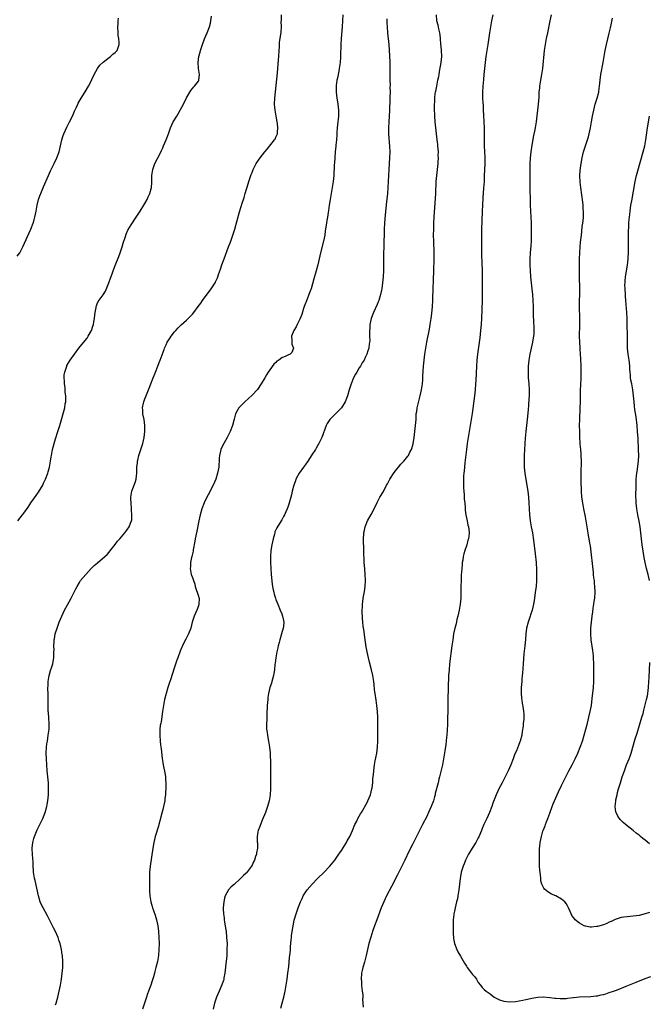
# Model space of a CAD drawing. Units: inches. Extents: x 2628000 to 2631000, y 1470000 to 1473000.
# Drawn here: x 2629309 to 2629520, y 1470167 to 1470497 of the extents above; entities that cross this region are included whole.
import ezdxf

# ---------------------------------------------------------------- set-up
doc = ezdxf.new("R2010")
doc.units = ezdxf.units.IN
doc.header["$MEASUREMENT"] = 0
doc.layers.add('LD26281470_10ft', color=71, linetype='Continuous')

msp = doc.modelspace()

# ---------------------------------------------------------------- linework, layer by layer
at = {"layer": 'LD26281470_10ft'}
for points, elevation in [([(2629308.06, 1470417.94), (2629309.02, 1470419), (2629310.07, 1470421), (2629312.74, 1470427), (2629313.5, 1470429), (2629313.84, 1470430.16), (2629314.07, 1470431), (2629314.48, 1470433), (2629314.84, 1470435), (2629315.31, 1470437), (2629315.76, 1470438.24), (2629316.02, 1470439), (2629317, 1470441.21), (2629318.63, 1470445), (2629319.36, 1470446.64), (2629320.5, 1470449), (2629321.45, 1470451), (2629322.17, 1470453), (2629322.68, 1470455), (2629323.15, 1470457), (2629323.59, 1470458.41), (2629323.79, 1470459), (2629324.77, 1470461.23), (2629325.68, 1470463), (2629326.67, 1470465), (2629327.37, 1470466.63), (2629328.01, 1470468.01), (2629328.45, 1470469), (2629328.63, 1470469.36), (2629329.59, 1470471), (2629331, 1470473.12), (2629332.11, 1470475), (2629333, 1470476.73), (2629333.22, 1470477.22), (2629333.97, 1470479), (2629335.08, 1470481), (2629335.89, 1470482.11), (2629337, 1470483.06), (2629339, 1470484.66), (2629339.46, 1470485), (2629340.22, 1470485.78), (2629341, 1470486.33), (2629341.7, 1470487), (2629342.03, 1470488.03), (2629342.38, 1470489), (2629342.35, 1470489.65), (2629342.21, 1470491), (2629342.07, 1470492.07), (2629342, 1470493), (2629341.95, 1470495), (2629342.01, 1470496.01), (2629342.02, 1470497), (2629342.12, 1470497.88)], 10960), ([(2629308.32, 1470329), (2629309.88, 1470331), (2629311, 1470332.52), (2629312.03, 1470333.97), (2629312.71, 1470335), (2629314.5, 1470337.5), (2629315.31, 1470338.69), (2629316.7, 1470341), (2629317, 1470341.61), (2629317.62, 1470343), (2629318.38, 1470345), (2629318.52, 1470345.48), (2629319.02, 1470347), (2629319.36, 1470349), (2629319.51, 1470350.49), (2629319.59, 1470351), (2629319.96, 1470353), (2629320.2, 1470353.8), (2629320.52, 1470355), (2629321, 1470356.55), (2629321.79, 1470359), (2629322.4, 1470361), (2629324.07, 1470367), (2629324.26, 1470368.26), (2629324.41, 1470369), (2629324.47, 1470369.53), (2629324.45, 1470371), (2629324.28, 1470372.28), (2629324.27, 1470373), (2629324.18, 1470373.82), (2629324.02, 1470375), (2629323.98, 1470375.98), (2629323.89, 1470377), (2629323.95, 1470378.05), (2629324.08, 1470379), (2629324.65, 1470380.65), (2629324.75, 1470381), (2629324.84, 1470381.16), (2629325.94, 1470383), (2629327.36, 1470385), (2629328.88, 1470387), (2629331, 1470389.62), (2629331.6, 1470390.4), (2629331.95, 1470391), (2629333.03, 1470393), (2629333.58, 1470394.42), (2629333.71, 1470395), (2629333.84, 1470395.84), (2629334.07, 1470397), (2629334.25, 1470398.25), (2629334.32, 1470399), (2629334.65, 1470400.65), (2629334.67, 1470401), (2629334.72, 1470401.28), (2629335, 1470401.95), (2629335.3, 1470402.7), (2629337, 1470404.98), (2629337.82, 1470406.18), (2629338.94, 1470409), (2629339.45, 1470410.55), (2629340, 1470412), (2629340.34, 1470413), (2629341, 1470414.77), (2629342.23, 1470417.77), (2629342.68, 1470419), (2629343.36, 1470421), (2629343.75, 1470422.25), (2629344.51, 1470424.51), (2629344.73, 1470425.27), (2629345.34, 1470426.66), (2629346.4, 1470428.4), (2629346.84, 1470429.16), (2629347.64, 1470430.36), (2629348.09, 1470431), (2629349.41, 1470433), (2629350.66, 1470435), (2629351, 1470435.59), (2629351.74, 1470437), (2629352.11, 1470437.89), (2629352.63, 1470439), (2629353.22, 1470441), (2629353.35, 1470442.65), (2629353.39, 1470443), (2629353.39, 1470445), (2629353.64, 1470447), (2629354.34, 1470449), (2629355.27, 1470450.73), (2629355.79, 1470451.79), (2629356.62, 1470453.38), (2629357, 1470454.3), (2629357.32, 1470455), (2629358.17, 1470457), (2629358.93, 1470459), (2629359.66, 1470461), (2629360.54, 1470463), (2629361.7, 1470465), (2629362.22, 1470465.78), (2629362.91, 1470467), (2629363.96, 1470469), (2629365, 1470471.15), (2629366.42, 1470473.58), (2629367, 1470474.22), (2629367.35, 1470474.65), (2629367.73, 1470475), (2629369, 1470476.72), (2629369.14, 1470477), (2629369.3, 1470479), (2629369.04, 1470481), (2629368.91, 1470483), (2629369.17, 1470485), (2629369.53, 1470486.47), (2629369.68, 1470487), (2629370.03, 1470488.03), (2629370.33, 1470489), (2629371.08, 1470490.92), (2629371.91, 1470493), (2629372.66, 1470495), (2629373, 1470496.2), (2629373.19, 1470497), (2629373.44, 1470498.56)], 10950), ([(2629321, 1470166.37), (2629321.21, 1470167), (2629321.78, 1470169), (2629322.24, 1470171), (2629322.62, 1470173), (2629322.96, 1470175), (2629323.24, 1470177), (2629323.41, 1470179), (2629323.42, 1470181), (2629323.29, 1470183), (2629323.26, 1470183.26), (2629322.99, 1470184.99), (2629322.52, 1470187), (2629322.16, 1470188.16), (2629321.87, 1470189), (2629320.96, 1470191), (2629320.33, 1470192.33), (2629320.01, 1470193), (2629319.01, 1470195), (2629318.33, 1470196.33), (2629316.82, 1470199), (2629316.21, 1470200.21), (2629315.87, 1470201), (2629315.23, 1470203), (2629314.15, 1470208.15), (2629313.92, 1470209), (2629313.69, 1470210.31), (2629313.6, 1470211), (2629313.59, 1470211.59), (2629313.53, 1470213), (2629313.44, 1470214.56), (2629313.41, 1470215.41), (2629313.24, 1470217), (2629313.15, 1470218.85), (2629313.15, 1470219), (2629313.36, 1470221), (2629313.68, 1470222.32), (2629313.89, 1470223), (2629314.81, 1470225.19), (2629316.75, 1470229), (2629317, 1470229.6), (2629317.55, 1470231), (2629318.1, 1470233), (2629318.24, 1470233.76), (2629318.45, 1470235), (2629318.64, 1470237), (2629318.69, 1470239), (2629318.6, 1470241), (2629318.21, 1470245), (2629318.04, 1470247), (2629317.92, 1470249), (2629317.9, 1470251), (2629318, 1470253), (2629318.12, 1470254.12), (2629318.25, 1470255), (2629318.57, 1470257), (2629318.83, 1470259), (2629318.89, 1470260.89), (2629318.77, 1470262.77), (2629318.6, 1470264.6), (2629318.55, 1470265), (2629318.53, 1470265.47), (2629318.5, 1470267), (2629318.57, 1470269), (2629318.56, 1470271), (2629318.46, 1470272.45), (2629318.45, 1470273), (2629318.49, 1470273.51), (2629318.5, 1470275), (2629318.84, 1470277), (2629319.3, 1470278.7), (2629319.62, 1470279.62), (2629320.06, 1470281), (2629320.23, 1470281.77), (2629320.43, 1470283), (2629320.41, 1470284.41), (2629320.47, 1470285), (2629320.49, 1470285.51), (2629320.44, 1470287), (2629320.52, 1470288.52), (2629320.56, 1470289), (2629320.62, 1470289.38), (2629320.91, 1470291), (2629321.51, 1470293), (2629322.23, 1470295), (2629323.07, 1470297), (2629324.03, 1470299), (2629325, 1470300.83), (2629326.21, 1470303), (2629327.83, 1470306.17), (2629328.22, 1470307), (2629329, 1470308.31), (2629329.44, 1470309), (2629331.16, 1470311), (2629333, 1470312.95), (2629334.01, 1470313.99), (2629335.06, 1470314.94), (2629337.58, 1470317), (2629338.3, 1470317.7), (2629339, 1470318.48), (2629339.23, 1470318.77), (2629341, 1470321.07), (2629341.8, 1470322.2), (2629342.6, 1470323), (2629344.29, 1470325), (2629344.59, 1470325.41), (2629345, 1470325.9), (2629345.74, 1470327), (2629346.17, 1470328.17), (2629346.54, 1470329), (2629346.63, 1470329.37), (2629346.67, 1470331), (2629346.54, 1470332.54), (2629346.55, 1470333), (2629346.37, 1470335), (2629346.34, 1470336.34), (2629346.29, 1470337), (2629346.36, 1470337.64), (2629346.63, 1470339), (2629347, 1470339.86), (2629347.43, 1470341), (2629347.83, 1470342.17), (2629348.07, 1470343), (2629348.16, 1470344.16), (2629348.28, 1470345), (2629348.31, 1470345.69), (2629348.33, 1470347), (2629348.49, 1470348.49), (2629348.54, 1470349), (2629348.61, 1470349.39), (2629349, 1470351), (2629349.67, 1470353), (2629350.31, 1470355), (2629350.76, 1470357), (2629351, 1470359), (2629350.99, 1470361), (2629350.72, 1470363), (2629350.36, 1470365), (2629350.33, 1470366.33), (2629350.24, 1470367), (2629350.58, 1470368.58), (2629350.63, 1470369), (2629351, 1470369.94), (2629351.28, 1470370.72), (2629352.18, 1470373), (2629352.44, 1470373.56), (2629352.99, 1470375), (2629353.79, 1470377), (2629354.18, 1470377.82), (2629354.59, 1470379), (2629355.4, 1470381), (2629355.84, 1470382.16), (2629356.2, 1470383), (2629357.44, 1470386.56), (2629357.62, 1470387), (2629358.18, 1470388.18), (2629358.54, 1470389), (2629359, 1470389.8), (2629359.48, 1470390.52), (2629359.84, 1470391), (2629361, 1470392.48), (2629361.46, 1470393), (2629362.2, 1470393.8), (2629363.2, 1470394.8), (2629365, 1470396.45), (2629365.58, 1470397), (2629367, 1470398.49), (2629367.45, 1470399), (2629368.96, 1470401), (2629369.82, 1470402.18), (2629370.39, 1470403), (2629373.29, 1470407), (2629374.6, 1470409), (2629374.74, 1470409.26), (2629375.38, 1470410.62), (2629375.54, 1470411), (2629375.79, 1470411.79), (2629376.41, 1470413.59), (2629376.85, 1470415), (2629377.59, 1470417), (2629379.13, 1470421), (2629379.62, 1470422.38), (2629379.89, 1470423), (2629380.6, 1470425), (2629381.22, 1470427), (2629382.82, 1470432.82), (2629383.38, 1470434.62), (2629383.68, 1470435.68), (2629384.13, 1470437), (2629384.37, 1470437.63), (2629384.75, 1470439), (2629385.73, 1470442.27), (2629385.93, 1470443), (2629386.58, 1470445), (2629386.7, 1470445.3), (2629387, 1470446.08), (2629387.39, 1470447), (2629388.42, 1470449), (2629389.72, 1470451), (2629391.29, 1470453), (2629392.1, 1470453.9), (2629394.6, 1470457), (2629394.73, 1470457.27), (2629395, 1470457.9), (2629395.38, 1470458.62), (2629395.52, 1470459), (2629395.53, 1470459.53), (2629395.69, 1470461), (2629395.54, 1470462.46), (2629395.46, 1470463), (2629395.08, 1470465), (2629394.72, 1470467), (2629394.58, 1470469), (2629394.67, 1470471), (2629395.5, 1470479.5), (2629395.91, 1470483.91), (2629395.99, 1470485), (2629396.1, 1470487), (2629396.2, 1470488.2), (2629396.23, 1470489), (2629396.28, 1470489.72), (2629396.81, 1470493.19), (2629396.87, 1470495), (2629396.82, 1470496.82), (2629396.86, 1470497.14), (2629396.95, 1470499)], 10940), ([(2629417.45, 1470499), (2629417.42, 1470497), (2629417.27, 1470495), (2629416.91, 1470491), (2629416.78, 1470489), (2629416.74, 1470485.26), (2629416.77, 1470484.77), (2629416.64, 1470483), (2629416.39, 1470481.61), (2629416.32, 1470481), (2629416.11, 1470480.11), (2629415.89, 1470479), (2629415.8, 1470478.2), (2629415.51, 1470477), (2629415.28, 1470475.28), (2629415.28, 1470475), (2629415.3, 1470474.7), (2629415.26, 1470473), (2629415.48, 1470471), (2629415.56, 1470470.44), (2629415.84, 1470469), (2629415.98, 1470467.98), (2629416.06, 1470467), (2629416, 1470466), (2629416, 1470465), (2629415.91, 1470463.91), (2629415.8, 1470463), (2629415.61, 1470461), (2629415.49, 1470459.49), (2629415.44, 1470458.56), (2629415.32, 1470457), (2629415.16, 1470455.16), (2629415.14, 1470454.86), (2629414.93, 1470452.93), (2629414.76, 1470451), (2629414.69, 1470449.31), (2629414.63, 1470448.63), (2629414.57, 1470447), (2629414.52, 1470446.52), (2629414.43, 1470445), (2629414.23, 1470443), (2629413.94, 1470441), (2629413.22, 1470437), (2629412.92, 1470435), (2629412.72, 1470433.28), (2629412.6, 1470432.6), (2629412.36, 1470431), (2629412.12, 1470429.88), (2629411.98, 1470429), (2629411.82, 1470427.82), (2629411.67, 1470427), (2629411.58, 1470426.42), (2629411.41, 1470425), (2629411.06, 1470423), (2629410.02, 1470419), (2629409.11, 1470415), (2629408.55, 1470413), (2629407.74, 1470410.26), (2629406.82, 1470407), (2629406.7, 1470406.7), (2629406.13, 1470405), (2629405.5, 1470403.5), (2629404.55, 1470401), (2629404.31, 1470400.31), (2629403.68, 1470398.32), (2629403, 1470396.72), (2629402.14, 1470395), (2629401.78, 1470394.22), (2629401.07, 1470393), (2629400.3, 1470391), (2629400.37, 1470389.63), (2629400.34, 1470389), (2629400.41, 1470388.41), (2629400.96, 1470387), (2629400.39, 1470385.61), (2629399.85, 1470385), (2629399, 1470384.69), (2629398.38, 1470384.38), (2629397, 1470383.79), (2629395.98, 1470383), (2629395.38, 1470382.62), (2629395, 1470382.23), (2629394.35, 1470381.65), (2629393, 1470379.77), (2629392.47, 1470379), (2629391.91, 1470378.09), (2629391.26, 1470377), (2629390.1, 1470375), (2629388.85, 1470373.15), (2629387, 1470371.17), (2629385.86, 1470370.14), (2629384.54, 1470369), (2629383, 1470367.47), (2629382.6, 1470367), (2629382.14, 1470366.14), (2629381.5, 1470365), (2629381, 1470363.2), (2629380.48, 1470361), (2629379.71, 1470359), (2629379.47, 1470358.53), (2629378.65, 1470357), (2629377.51, 1470355), (2629376.67, 1470353.33), (2629376.55, 1470353), (2629376.46, 1470352.46), (2629376.07, 1470351), (2629375.95, 1470350.05), (2629375.94, 1470349), (2629375.9, 1470347.9), (2629375.81, 1470347), (2629375.45, 1470345), (2629374.79, 1470343), (2629373.9, 1470341), (2629372.25, 1470337.75), (2629371.84, 1470337), (2629370.89, 1470335), (2629370.15, 1470333), (2629369.58, 1470331), (2629369.13, 1470329), (2629368.44, 1470325.56), (2629367.94, 1470323), (2629367.81, 1470322.19), (2629367.22, 1470319.23), (2629367.18, 1470318.82), (2629366.78, 1470317), (2629366.7, 1470316.7), (2629366.37, 1470315), (2629366.32, 1470313.68), (2629366.2, 1470313), (2629366.28, 1470312.28), (2629366.61, 1470311), (2629366.7, 1470310.7), (2629367, 1470310), (2629367.35, 1470309), (2629367.74, 1470307.74), (2629367.92, 1470307), (2629369, 1470303.73), (2629369.15, 1470303.15), (2629369.19, 1470303), (2629369.18, 1470301), (2629369, 1470300.42), (2629368.44, 1470299), (2629367.54, 1470297), (2629366.94, 1470295), (2629366.43, 1470293), (2629365.67, 1470291), (2629365, 1470289.68), (2629364.75, 1470289.25), (2629364.26, 1470288.26), (2629363.6, 1470287), (2629363.41, 1470286.59), (2629362.82, 1470285.18), (2629362.03, 1470283), (2629361.77, 1470282.23), (2629361, 1470279.85), (2629360.33, 1470277.67), (2629359.58, 1470275.58), (2629359.28, 1470274.72), (2629358.73, 1470273), (2629358.16, 1470271), (2629357.65, 1470269), (2629357.25, 1470267), (2629356.93, 1470264.93), (2629356.46, 1470261.54), (2629356.34, 1470261), (2629356.2, 1470260.2), (2629356.07, 1470259), (2629356.04, 1470257.96), (2629355.99, 1470257), (2629356.14, 1470255), (2629356.28, 1470253.72), (2629356.45, 1470252.45), (2629356.81, 1470249.19), (2629357, 1470247.87), (2629357.14, 1470247), (2629357.79, 1470243.79), (2629357.9, 1470243), (2629357.95, 1470242.05), (2629358.06, 1470241), (2629358.05, 1470239), (2629357.97, 1470237.97), (2629357.93, 1470237), (2629357.76, 1470235.76), (2629357.68, 1470235), (2629357.25, 1470233), (2629357, 1470232.07), (2629356.4, 1470229.6), (2629356.27, 1470229), (2629355.75, 1470227), (2629355.56, 1470226.44), (2629354.51, 1470223), (2629354.03, 1470221), (2629353.68, 1470219), (2629352.79, 1470213), (2629352.61, 1470211), (2629352.55, 1470209), (2629352.53, 1470207), (2629352.53, 1470205), (2629352.58, 1470204.58), (2629352.65, 1470203), (2629352.96, 1470201.04), (2629353.45, 1470199.45), (2629353.56, 1470199), (2629353.85, 1470198.15), (2629354.5, 1470196.5), (2629354.92, 1470195), (2629355.34, 1470193), (2629355.6, 1470191), (2629355.75, 1470189), (2629355.8, 1470187), (2629355.75, 1470185), (2629355.56, 1470183), (2629355.21, 1470181), (2629354.72, 1470179), (2629354.35, 1470177.65), (2629354.19, 1470177), (2629353.85, 1470175.85), (2629353.49, 1470174.51), (2629352.96, 1470173.04), (2629352.21, 1470171), (2629351.92, 1470170.08), (2629351.53, 1470169), (2629350.91, 1470167), (2629350.16, 1470165)], 10930), ([(2629396.69, 1470165.31), (2629397.17, 1470167), (2629397.67, 1470169), (2629398.1, 1470171), (2629398.46, 1470173), (2629398.78, 1470175), (2629399.06, 1470177), (2629399.32, 1470179.32), (2629399.63, 1470182.37), (2629399.79, 1470183.79), (2629399.89, 1470185), (2629399.94, 1470186.06), (2629400.16, 1470188.16), (2629400.21, 1470189), (2629400.28, 1470189.72), (2629400.79, 1470193), (2629401.16, 1470194.84), (2629401.79, 1470197), (2629402.51, 1470199), (2629403.26, 1470201), (2629403.82, 1470202.18), (2629404.23, 1470203), (2629405.57, 1470205), (2629407.19, 1470207), (2629409, 1470208.89), (2629411.2, 1470211), (2629413, 1470212.87), (2629413.12, 1470213), (2629414.78, 1470215), (2629416.18, 1470217), (2629416.51, 1470217.49), (2629417, 1470218.25), (2629418.74, 1470221), (2629419, 1470221.46), (2629419.82, 1470223), (2629420.71, 1470225), (2629421.56, 1470227), (2629422.16, 1470228.16), (2629422.59, 1470229), (2629423.47, 1470230.53), (2629423.72, 1470231), (2629425.62, 1470234.38), (2629425.92, 1470235), (2629426.76, 1470237), (2629427.25, 1470239), (2629427.31, 1470239.31), (2629427.52, 1470241), (2629427.6, 1470242.4), (2629427.71, 1470243), (2629427.81, 1470243.81), (2629427.88, 1470245), (2629427.99, 1470246.01), (2629428.14, 1470247), (2629428.41, 1470248.41), (2629428.58, 1470249.42), (2629428.88, 1470251), (2629429.12, 1470253), (2629429.24, 1470255), (2629429.28, 1470257), (2629429.3, 1470261), (2629429.27, 1470263), (2629429.15, 1470265), (2629428.95, 1470267), (2629428.72, 1470268.72), (2629428.36, 1470271), (2629428.19, 1470272.19), (2629428, 1470274), (2629427.86, 1470275), (2629427.54, 1470277), (2629427.09, 1470279), (2629426.46, 1470281.54), (2629426.12, 1470283), (2629425.94, 1470283.94), (2629425.68, 1470285), (2629425.35, 1470286.65), (2629424.97, 1470289.03), (2629424.52, 1470292.52), (2629424.34, 1470293.66), (2629424.2, 1470295), (2629424.15, 1470296.15), (2629424.05, 1470297), (2629424, 1470298), (2629424.02, 1470299), (2629424.09, 1470300.09), (2629424.11, 1470301), (2629424.19, 1470301.81), (2629424.33, 1470303), (2629424.73, 1470305.27), (2629424.98, 1470307), (2629425.07, 1470309), (2629424.97, 1470311), (2629424.84, 1470312.84), (2629424.72, 1470315), (2629424.54, 1470319), (2629424.52, 1470320.52), (2629424.47, 1470321.53), (2629424.49, 1470323), (2629424.59, 1470324.59), (2629424.59, 1470325), (2629424.64, 1470325.36), (2629424.95, 1470327), (2629425.76, 1470329), (2629427, 1470331.08), (2629427.99, 1470333), (2629429, 1470335.2), (2629429.98, 1470337), (2629431.13, 1470338.87), (2629432.22, 1470341), (2629432.52, 1470341.48), (2629433.33, 1470343), (2629434.77, 1470345.23), (2629435.61, 1470346.39), (2629436.16, 1470347), (2629437, 1470348.03), (2629437.95, 1470349), (2629439.31, 1470350.69), (2629439.54, 1470351), (2629440.04, 1470352.04), (2629440.55, 1470353), (2629440.68, 1470353.32), (2629441.09, 1470354.91), (2629441.42, 1470357), (2629441.93, 1470361), (2629442.1, 1470363), (2629442.11, 1470364.11), (2629442.18, 1470365), (2629442.31, 1470365.69), (2629442.43, 1470367), (2629443.4, 1470370.6), (2629443.49, 1470371), (2629443.94, 1470373), (2629444.23, 1470375), (2629444.36, 1470376.36), (2629444.39, 1470377), (2629444.4, 1470377.6), (2629444.61, 1470381), (2629444.82, 1470383), (2629445.07, 1470385), (2629445.38, 1470387), (2629445.74, 1470389), (2629446.6, 1470393.4), (2629446.88, 1470395), (2629447.19, 1470397), (2629447.39, 1470398.61), (2629447.61, 1470401), (2629447.74, 1470403), (2629447.78, 1470403.78), (2629448.06, 1470413), (2629448.14, 1470417), (2629448.14, 1470419), (2629448.02, 1470423), (2629447.99, 1470425), (2629448.01, 1470427), (2629448.09, 1470429), (2629448.2, 1470431), (2629448.72, 1470439), (2629448.88, 1470443), (2629449.02, 1470445), (2629449.5, 1470449), (2629449.5, 1470449.5), (2629449.6, 1470451), (2629449.57, 1470451.57), (2629449.58, 1470453), (2629449.46, 1470455), (2629449.42, 1470455.42), (2629449.22, 1470457), (2629448.92, 1470459), (2629448.68, 1470461), (2629448.53, 1470463), (2629448.4, 1470465), (2629448.38, 1470465.62), (2629448.29, 1470467), (2629448.25, 1470468.25), (2629448.28, 1470469), (2629448.35, 1470469.65), (2629448.38, 1470471), (2629448.55, 1470472.55), (2629448.62, 1470473), (2629448.69, 1470473.31), (2629449.03, 1470475.03), (2629449.46, 1470477), (2629449.7, 1470478.3), (2629449.8, 1470479), (2629450.01, 1470480.01), (2629450.28, 1470481.72), (2629450.56, 1470483), (2629450.71, 1470485), (2629450.6, 1470487), (2629450.48, 1470488.48), (2629450.46, 1470489), (2629450.35, 1470491), (2629450.23, 1470492.23), (2629450.1, 1470493), (2629449.72, 1470494.28), (2629449.6, 1470495), (2629449.54, 1470495.54), (2629449.08, 1470497), (2629448.97, 1470499)], 10910), ([(2629467.93, 1470499), (2629467.46, 1470497), (2629467.06, 1470495), (2629466.74, 1470493), (2629466.18, 1470489), (2629465.56, 1470485), (2629465.28, 1470483), (2629465.05, 1470481), (2629464.87, 1470479), (2629464.72, 1470477.28), (2629464.54, 1470475), (2629464.44, 1470473), (2629464.43, 1470472.43), (2629464.46, 1470471), (2629464.56, 1470469.44), (2629464.59, 1470468.59), (2629464.68, 1470467), (2629464.76, 1470465.24), (2629464.89, 1470463), (2629464.98, 1470461), (2629464.94, 1470457.06), (2629465, 1470455), (2629465.1, 1470453), (2629465.15, 1470451.15), (2629465.15, 1470449), (2629465.1, 1470446.9), (2629465.02, 1470445), (2629464.92, 1470443), (2629464.78, 1470440.78), (2629464.53, 1470437.47), (2629464.38, 1470435), (2629464.31, 1470433), (2629464.23, 1470429.77), (2629464.12, 1470427), (2629464.1, 1470425.9), (2629464.04, 1470421.96), (2629464.05, 1470419), (2629464.1, 1470417.9), (2629464.14, 1470416.14), (2629464.21, 1470415), (2629464.26, 1470413.74), (2629464.3, 1470408.3), (2629464.3, 1470405), (2629464.28, 1470404.28), (2629464.27, 1470403), (2629464.04, 1470397), (2629463.93, 1470395), (2629463.76, 1470393), (2629463.49, 1470390.51), (2629462.73, 1470385), (2629462.52, 1470383), (2629462.38, 1470381), (2629462.15, 1470376.15), (2629462.07, 1470375), (2629461.91, 1470373), (2629461.69, 1470371), (2629460.9, 1470365.1), (2629460.6, 1470363), (2629460.28, 1470361), (2629459.59, 1470357), (2629459.29, 1470355), (2629459.03, 1470353), (2629458.6, 1470349.4), (2629458.47, 1470348.47), (2629458.32, 1470347), (2629458.23, 1470345.77), (2629458.14, 1470345), (2629458.08, 1470344.08), (2629458.05, 1470343), (2629458.06, 1470341.94), (2629458.04, 1470341), (2629458.06, 1470340.06), (2629458.1, 1470339), (2629458.21, 1470337.79), (2629458.29, 1470336.29), (2629458.44, 1470335), (2629458.59, 1470333.41), (2629458.63, 1470332.63), (2629458.83, 1470331), (2629459.21, 1470329), (2629459.51, 1470327.51), (2629459.68, 1470327), (2629459.83, 1470326.17), (2629459.98, 1470325), (2629459.87, 1470323.87), (2629459.72, 1470323), (2629459.5, 1470322.5), (2629459.14, 1470321), (2629459, 1470320.57), (2629458.43, 1470319), (2629458.09, 1470317.92), (2629457.92, 1470317), (2629457.75, 1470315.75), (2629457.62, 1470315), (2629457.57, 1470314.43), (2629457.44, 1470313), (2629457.29, 1470310.71), (2629457.2, 1470309), (2629457.12, 1470307), (2629457.08, 1470303), (2629456.93, 1470301), (2629456.59, 1470299), (2629456.14, 1470297), (2629455.84, 1470295.84), (2629455.54, 1470294.46), (2629455.15, 1470293), (2629454.72, 1470291), (2629454.4, 1470289), (2629454.13, 1470287), (2629453.38, 1470281), (2629453.16, 1470279), (2629453.03, 1470277), (2629452.93, 1470272.93), (2629452.77, 1470269), (2629452.73, 1470267), (2629452.73, 1470264.73), (2629452.71, 1470263), (2629452.62, 1470260.62), (2629452.43, 1470257), (2629452.36, 1470256.37), (2629452.26, 1470255), (2629452.12, 1470253.88), (2629451.75, 1470251.75), (2629451.56, 1470250.44), (2629451.3, 1470249), (2629450.92, 1470247), (2629450.35, 1470244.35), (2629450.02, 1470243), (2629449.79, 1470242.21), (2629449.51, 1470241), (2629448.56, 1470237.44), (2629448.46, 1470237), (2629448.26, 1470236.26), (2629447.9, 1470235), (2629447.21, 1470233), (2629446.32, 1470231), (2629445.66, 1470229.66), (2629444.31, 1470227), (2629443.25, 1470225), (2629441, 1470220.49), (2629439.82, 1470218.18), (2629438.33, 1470215), (2629437.36, 1470213), (2629436.32, 1470211), (2629435.86, 1470210.14), (2629433.82, 1470206.18), (2629432.12, 1470203), (2629431.22, 1470201), (2629430.43, 1470199), (2629428.91, 1470195), (2629428.16, 1470193), (2629427.48, 1470191), (2629427.38, 1470190.62), (2629426.79, 1470188.79), (2629426.27, 1470187), (2629425.76, 1470185), (2629425.32, 1470183), (2629425, 1470181.69), (2629424.77, 1470180.77), (2629424.25, 1470179), (2629424.01, 1470177.99), (2629423.82, 1470177), (2629423.69, 1470175), (2629423.75, 1470174.25), (2629423.81, 1470173), (2629423.89, 1470171.89), (2629424.04, 1470171), (2629424.19, 1470169.81), (2629424.19, 1470169), (2629424.15, 1470168.15), (2629424.36, 1470165.64)], 10900), ([(2629487.49, 1470499), (2629487.02, 1470497), (2629486.25, 1470493), (2629485.82, 1470491), (2629485.43, 1470489), (2629485.15, 1470487), (2629484.57, 1470481), (2629484.27, 1470479), (2629483.9, 1470477), (2629483.7, 1470475.7), (2629483.58, 1470475), (2629483.51, 1470474.49), (2629483.38, 1470473), (2629483.28, 1470471.28), (2629483.09, 1470469), (2629482.38, 1470463), (2629482.07, 1470461), (2629481.88, 1470459.88), (2629481.59, 1470458.41), (2629481, 1470455.19), (2629480.65, 1470453), (2629480.45, 1470451), (2629480.36, 1470449), (2629480.35, 1470447), (2629480.35, 1470440.35), (2629480.39, 1470437), (2629480.47, 1470435), (2629480.67, 1470431), (2629480.72, 1470429.28), (2629480.74, 1470427), (2629480.73, 1470424.73), (2629480.71, 1470423), (2629480.62, 1470421.38), (2629480.44, 1470419), (2629480.32, 1470417), (2629480.31, 1470415), (2629480.38, 1470413), (2629480.51, 1470411), (2629480.73, 1470409), (2629480.98, 1470407), (2629481.17, 1470405), (2629481.29, 1470403), (2629481.39, 1470401), (2629481.48, 1470398.52), (2629481.55, 1470395.55), (2629481.62, 1470394.38), (2629481.67, 1470393), (2629481.63, 1470391.62), (2629481.59, 1470391), (2629481.48, 1470390.52), (2629481.25, 1470389), (2629480.77, 1470387), (2629480.36, 1470385), (2629480.02, 1470383), (2629479.78, 1470381), (2629479.71, 1470379.71), (2629479.7, 1470379), (2629479.76, 1470378.24), (2629479.79, 1470377), (2629479.95, 1470375), (2629480.06, 1470373), (2629480.05, 1470371), (2629479.99, 1470370.01), (2629479.81, 1470367.81), (2629479.71, 1470366.29), (2629479.43, 1470363), (2629478.98, 1470358.98), (2629478.75, 1470356.75), (2629478.61, 1470355), (2629478.48, 1470353), (2629478.4, 1470351), (2629478.4, 1470350.4), (2629478.37, 1470349), (2629478.4, 1470348.4), (2629478.42, 1470347), (2629478.59, 1470345), (2629478.93, 1470342.93), (2629479.32, 1470341), (2629479.55, 1470339.55), (2629479.66, 1470339), (2629479.83, 1470337), (2629479.94, 1470335), (2629480.07, 1470333), (2629480.24, 1470331), (2629480.47, 1470329), (2629480.79, 1470327), (2629481.15, 1470325), (2629481.54, 1470322.46), (2629482.08, 1470317.92), (2629482.38, 1470315), (2629482.55, 1470312.55), (2629482.57, 1470311), (2629482.53, 1470309.47), (2629482.53, 1470309), (2629482.38, 1470307), (2629482.26, 1470305.74), (2629481.99, 1470303.99), (2629481.88, 1470303), (2629481.78, 1470302.22), (2629481.57, 1470301), (2629481.08, 1470299), (2629480.54, 1470297.46), (2629480.41, 1470297), (2629479.73, 1470295), (2629479.23, 1470293), (2629478.96, 1470291), (2629478.84, 1470289.16), (2629478.66, 1470287), (2629478.33, 1470284.33), (2629478.03, 1470281), (2629477.8, 1470277.8), (2629477.78, 1470277), (2629477.67, 1470275.67), (2629477.63, 1470275), (2629477.45, 1470273), (2629477.4, 1470271), (2629477.52, 1470269.52), (2629477.73, 1470267.73), (2629478.07, 1470265.93), (2629478.2, 1470265), (2629478.25, 1470264.25), (2629478.28, 1470263), (2629478.26, 1470262.26), (2629478.09, 1470261), (2629478.04, 1470260.04), (2629477.74, 1470258.26), (2629477.6, 1470257), (2629477.09, 1470255), (2629477, 1470254.75), (2629476.47, 1470253.53), (2629475.78, 1470251.78), (2629475.32, 1470250.68), (2629474.68, 1470249), (2629473.88, 1470247), (2629473.01, 1470245), (2629472.01, 1470243), (2629471.65, 1470242.35), (2629470.96, 1470241.04), (2629469.93, 1470239), (2629469.02, 1470237), (2629467.87, 1470234.13), (2629467.49, 1470233), (2629466.75, 1470231), (2629465.87, 1470229), (2629464.91, 1470227), (2629464.32, 1470225.68), (2629464.03, 1470225), (2629463.17, 1470222.83), (2629463, 1470222.49), (2629462.21, 1470221), (2629460.91, 1470219), (2629459.72, 1470217), (2629458.71, 1470215), (2629458.23, 1470213.77), (2629457.89, 1470213), (2629457.29, 1470211), (2629457, 1470209.48), (2629456.9, 1470208.9), (2629456.44, 1470205), (2629456.15, 1470203), (2629455.96, 1470202.04), (2629455.72, 1470201), (2629455.21, 1470199), (2629455, 1470197.93), (2629454.8, 1470197), (2629454.76, 1470196.76), (2629454.59, 1470195), (2629454.54, 1470192.54), (2629454.57, 1470190.57), (2629454.71, 1470188.71), (2629455.03, 1470187.03), (2629455.76, 1470185), (2629456.17, 1470184.17), (2629457, 1470182.81), (2629458.4, 1470180.4), (2629459, 1470179.36), (2629459.25, 1470179), (2629460.77, 1470177), (2629461, 1470176.66), (2629461.78, 1470175.77), (2629462.4, 1470175), (2629463, 1470173.9), (2629463.74, 1470173), (2629464.29, 1470172.29), (2629465, 1470171.57), (2629465.65, 1470171), (2629467, 1470170.08), (2629468.29, 1470169), (2629468.75, 1470168.75), (2629470.11, 1470168.11), (2629471.62, 1470167.62), (2629473.39, 1470167.39), (2629475.52, 1470167.52), (2629477.95, 1470167.95), (2629479, 1470168.2), (2629480.51, 1470168.51), (2629481, 1470168.63), (2629483, 1470168.95), (2629484.92, 1470169.08), (2629487, 1470168.92), (2629488.66, 1470168.66), (2629489, 1470168.63), (2629490.5, 1470168.5), (2629491, 1470168.5), (2629492.56, 1470168.56), (2629493, 1470168.62), (2629494.83, 1470168.83), (2629495, 1470168.86), (2629496.95, 1470169.05), (2629500.8, 1470169.2), (2629502.6, 1470169.4), (2629503, 1470169.46), (2629504.27, 1470169.73), (2629505, 1470169.91), (2629505.84, 1470170.16), (2629507, 1470170.53), (2629508.37, 1470171), (2629509.37, 1470171.37), (2629512.64, 1470172.64), (2629515.98, 1470174.02), (2629519, 1470175.21), (2629521, 1470175.96)], 10890), ([(2629520.53, 1470197.47), (2629519, 1470196.98), (2629517, 1470196.47), (2629515, 1470196.15), (2629513, 1470196), (2629511.88, 1470195.88), (2629511, 1470195.76), (2629509, 1470195.13), (2629508.73, 1470195), (2629507.61, 1470194.39), (2629507, 1470194.15), (2629506.21, 1470193.79), (2629505, 1470193.32), (2629503, 1470192.73), (2629502.69, 1470192.69), (2629501, 1470192.53), (2629500.56, 1470192.56), (2629499, 1470192.84), (2629498.87, 1470192.87), (2629498.57, 1470193), (2629497, 1470193.8), (2629495.49, 1470195), (2629495.26, 1470195.26), (2629495, 1470195.71), (2629494.47, 1470196.47), (2629494.18, 1470197), (2629493.82, 1470197.82), (2629493.35, 1470199), (2629493, 1470199.69), (2629492.5, 1470200.5), (2629492.05, 1470201), (2629491, 1470201.9), (2629489, 1470202.99), (2629487.6, 1470203.6), (2629486.32, 1470204.32), (2629485.22, 1470205.22), (2629485, 1470205.6), (2629484.31, 1470207), (2629484.03, 1470208.03), (2629483.95, 1470209), (2629483.88, 1470210.12), (2629483.67, 1470211.67), (2629483.61, 1470213), (2629483.58, 1470214.42), (2629483.53, 1470215.53), (2629483.58, 1470219), (2629483.62, 1470219.62), (2629483.76, 1470221), (2629484, 1470222), (2629484.18, 1470223), (2629484.7, 1470224.7), (2629484.81, 1470225), (2629485.42, 1470226.58), (2629485.56, 1470227), (2629485.89, 1470227.89), (2629486.33, 1470229), (2629487, 1470230.82), (2629487.76, 1470233), (2629488.11, 1470233.89), (2629488.58, 1470235), (2629489.99, 1470238.01), (2629491, 1470240.05), (2629491.94, 1470242.06), (2629492.41, 1470243), (2629493.43, 1470245), (2629494.51, 1470247), (2629495.55, 1470249), (2629496.48, 1470251), (2629497.27, 1470253), (2629497.96, 1470255), (2629498.59, 1470257), (2629499.15, 1470259), (2629499.67, 1470261), (2629500.16, 1470263), (2629500.61, 1470265), (2629500.98, 1470267), (2629501.27, 1470269.27), (2629501.66, 1470273), (2629501.8, 1470275), (2629501.84, 1470277), (2629501.83, 1470277.83), (2629501.84, 1470279), (2629501.8, 1470281), (2629501.7, 1470283), (2629501.65, 1470283.65), (2629501.46, 1470285.46), (2629500.92, 1470289.08), (2629500.77, 1470291), (2629500.79, 1470293), (2629500.99, 1470295), (2629501.26, 1470297), (2629501.51, 1470298.49), (2629501.62, 1470299.62), (2629501.84, 1470301), (2629501.96, 1470301.96), (2629502.11, 1470303), (2629502.23, 1470305), (2629502.17, 1470307), (2629502.06, 1470308.07), (2629501.99, 1470309), (2629501.86, 1470309.86), (2629501.74, 1470311), (2629501.64, 1470311.64), (2629500.64, 1470320.64), (2629500.49, 1470321.51), (2629500.28, 1470323), (2629500.06, 1470324.06), (2629499.69, 1470326.31), (2629499.55, 1470327), (2629499.23, 1470329), (2629499, 1470330.32), (2629498.45, 1470333), (2629498.08, 1470335), (2629497.83, 1470337), (2629497.68, 1470339), (2629497.53, 1470342.47), (2629497.53, 1470345), (2629497.61, 1470349), (2629497.58, 1470351), (2629497.52, 1470351.52), (2629497.43, 1470353), (2629497.27, 1470354.73), (2629497.2, 1470355.2), (2629497.1, 1470357), (2629497.05, 1470359), (2629497.03, 1470361), (2629497.05, 1470363), (2629497.27, 1470367), (2629497.3, 1470369), (2629497.3, 1470371.3), (2629497.34, 1470373), (2629497.43, 1470374.57), (2629497.54, 1470377), (2629497.56, 1470379), (2629497.51, 1470381), (2629497.4, 1470383.4), (2629497.3, 1470385), (2629497.17, 1470386.83), (2629497.16, 1470387.16), (2629497.05, 1470389), (2629497.02, 1470391.02), (2629497.11, 1470394.89), (2629497.1, 1470397), (2629497.02, 1470401), (2629497.09, 1470406.91), (2629497.04, 1470411.05), (2629496.97, 1470415), (2629497, 1470417), (2629497.09, 1470419), (2629497.24, 1470421), (2629497.37, 1470422.63), (2629497.61, 1470425), (2629497.78, 1470426.22), (2629497.94, 1470427.94), (2629498.1, 1470429), (2629498.2, 1470429.8), (2629498.29, 1470431), (2629498.33, 1470433), (2629498.27, 1470433.73), (2629498.2, 1470435), (2629498.08, 1470436.08), (2629497.39, 1470441), (2629497.2, 1470442.8), (2629497.15, 1470445), (2629497.26, 1470446.74), (2629497.53, 1470449), (2629497.85, 1470451), (2629498.33, 1470453), (2629498.99, 1470455), (2629499.68, 1470457), (2629499.98, 1470458.02), (2629500.26, 1470459), (2629500.71, 1470461), (2629501.07, 1470463.07), (2629501.36, 1470465), (2629501.75, 1470467), (2629502.28, 1470469), (2629502.92, 1470471), (2629503.45, 1470473), (2629503.62, 1470474.38), (2629503.73, 1470475), (2629503.91, 1470477), (2629504.18, 1470479), (2629504.96, 1470483), (2629505.65, 1470487), (2629506.06, 1470489), (2629507, 1470492.85), (2629507.41, 1470494.59), (2629507.61, 1470495.61), (2629508.1, 1470497.9)], 10880), ([(2629432.32, 1470497.68), (2629432.31, 1470497), (2629432.32, 1470496.32), (2629432.37, 1470495), (2629432.5, 1470493), (2629432.98, 1470489.02), (2629433.11, 1470487.11), (2629433.23, 1470483.23), (2629433.26, 1470481), (2629433.27, 1470478.73), (2629433.29, 1470477), (2629433.35, 1470475.35), (2629433.32, 1470474.68), (2629433.35, 1470473), (2629433.3, 1470471.3), (2629433.26, 1470470.74), (2629433.14, 1470466.86), (2629433.05, 1470465), (2629432.92, 1470463), (2629432.84, 1470461), (2629432.88, 1470459), (2629433.21, 1470454.79), (2629433.27, 1470453), (2629433.21, 1470451), (2629432.95, 1470447), (2629432.75, 1470443), (2629432.63, 1470441), (2629432.46, 1470439), (2629432.17, 1470436.17), (2629431.75, 1470431.75), (2629431.52, 1470429), (2629431.42, 1470427), (2629431.23, 1470421), (2629431.18, 1470418.82), (2629431.17, 1470415.17), (2629431.15, 1470414.85), (2629431.12, 1470413), (2629431.02, 1470411.02), (2629430.83, 1470409), (2629430.57, 1470407), (2629430.45, 1470406.45), (2629430.18, 1470405), (2629429.56, 1470403), (2629429.4, 1470402.6), (2629429, 1470401.68), (2629427.79, 1470399), (2629427.6, 1470398.4), (2629427.07, 1470397), (2629426.62, 1470395), (2629426.54, 1470393.46), (2629426.48, 1470393), (2629426.46, 1470392.46), (2629426.51, 1470391), (2629426.52, 1470389.48), (2629426.48, 1470389), (2629426.36, 1470388.36), (2629426.21, 1470387), (2629425.93, 1470386.07), (2629425.58, 1470385), (2629425, 1470383.84), (2629424.61, 1470383), (2629423.95, 1470382.05), (2629423.41, 1470381), (2629423, 1470380.37), (2629422.17, 1470379), (2629421.74, 1470378.26), (2629421.13, 1470377), (2629420.29, 1470375), (2629419.96, 1470374.04), (2629419.64, 1470373), (2629419.05, 1470370.95), (2629418.48, 1470369.52), (2629418.23, 1470369), (2629417.01, 1470367), (2629415.99, 1470366.01), (2629415.07, 1470365), (2629413.09, 1470363), (2629412.26, 1470361.74), (2629411.87, 1470361), (2629410.42, 1470357), (2629409.46, 1470355), (2629408.54, 1470353.46), (2629408.29, 1470353), (2629407.14, 1470351.14), (2629405.73, 1470349), (2629405, 1470347.96), (2629404.28, 1470347), (2629402.84, 1470345), (2629401.76, 1470343), (2629401.55, 1470342.45), (2629401.01, 1470341), (2629400.51, 1470339), (2629400.22, 1470337.78), (2629400.01, 1470337), (2629399.34, 1470334.66), (2629399, 1470333.64), (2629398.76, 1470333), (2629397.87, 1470331), (2629397.57, 1470330.43), (2629397, 1470329.34), (2629396.8, 1470329), (2629395.35, 1470326.65), (2629394.71, 1470325.29), (2629394.63, 1470325), (2629394.53, 1470324.53), (2629394.1, 1470323), (2629393.7, 1470321), (2629393.36, 1470319), (2629393.18, 1470317), (2629393.19, 1470315), (2629393.31, 1470313), (2629393.47, 1470311), (2629393.78, 1470307.78), (2629393.89, 1470307), (2629394.13, 1470305.87), (2629394.27, 1470305), (2629394.4, 1470304.4), (2629394.84, 1470303), (2629395, 1470302.57), (2629395.62, 1470301), (2629396.5, 1470299), (2629397, 1470297.73), (2629397.27, 1470297), (2629397.54, 1470295.54), (2629397.66, 1470295), (2629397.53, 1470293.53), (2629397.5, 1470293), (2629396.95, 1470291), (2629396.36, 1470289), (2629396.11, 1470288.11), (2629395.82, 1470287), (2629395.7, 1470286.3), (2629395.38, 1470285), (2629395.02, 1470283.02), (2629394.8, 1470281.2), (2629394.69, 1470280.69), (2629394.51, 1470279), (2629394.32, 1470277.68), (2629394.17, 1470277), (2629393.86, 1470275.86), (2629393.66, 1470275), (2629393.51, 1470274.49), (2629393, 1470273), (2629392.52, 1470271), (2629392.33, 1470269.67), (2629392.27, 1470269), (2629392.12, 1470267), (2629392.07, 1470265.93), (2629392, 1470265), (2629391.95, 1470263.95), (2629391.93, 1470262.07), (2629391.9, 1470261), (2629391.89, 1470259.89), (2629391.91, 1470259), (2629392.05, 1470257.95), (2629392.14, 1470257), (2629392.27, 1470256.27), (2629392.57, 1470255), (2629392.91, 1470253), (2629393.04, 1470251.04), (2629393.16, 1470247.16), (2629393.15, 1470246.85), (2629393.2, 1470245), (2629393.24, 1470241), (2629393.23, 1470239), (2629393.09, 1470237), (2629392.75, 1470235), (2629392.2, 1470233), (2629391.47, 1470231), (2629390.45, 1470228.45), (2629389.65, 1470226.35), (2629389.09, 1470225), (2629389, 1470224.58), (2629388.74, 1470223), (2629388.78, 1470221.22), (2629388.86, 1470220.86), (2629388.82, 1470219), (2629388.48, 1470217.52), (2629388.45, 1470217), (2629388.22, 1470216.22), (2629387.78, 1470215), (2629387.53, 1470214.47), (2629387, 1470213.29), (2629386.84, 1470213), (2629385.19, 1470210.81), (2629385, 1470210.6), (2629384.12, 1470209.88), (2629383, 1470208.71), (2629381.1, 1470207), (2629381, 1470206.88), (2629379.99, 1470206.01), (2629379.11, 1470205), (2629378.01, 1470203), (2629377.78, 1470202.22), (2629377.53, 1470201), (2629377.35, 1470199), (2629377.35, 1470198.65), (2629377.4, 1470197), (2629377.6, 1470195.6), (2629377.65, 1470195), (2629377.75, 1470194.25), (2629378.12, 1470192.12), (2629378.26, 1470191), (2629378.48, 1470189), (2629378.6, 1470187), (2629378.59, 1470185), (2629378.49, 1470183), (2629378.3, 1470181), (2629378.19, 1470180.19), (2629377.98, 1470178.02), (2629377.82, 1470177), (2629377.54, 1470175.54), (2629377.48, 1470175), (2629377.38, 1470174.62), (2629377, 1470173.52), (2629376.88, 1470173.12), (2629375.98, 1470171), (2629375.1, 1470169), (2629374.43, 1470167), (2629373.92, 1470165)], 10920), ([(2629520.52, 1470309), (2629520.03, 1470311), (2629519.49, 1470313), (2629519.04, 1470315), (2629518.73, 1470316.73), (2629518.05, 1470321), (2629517.78, 1470323), (2629517.57, 1470325), (2629517.33, 1470327), (2629517, 1470328.87), (2629516.57, 1470331), (2629516.34, 1470332.34), (2629516.23, 1470333), (2629516.03, 1470335), (2629516.02, 1470336.02), (2629515.95, 1470337), (2629515.93, 1470338.07), (2629515.98, 1470339.98), (2629515.97, 1470341), (2629516.02, 1470341.98), (2629516.04, 1470343), (2629516.13, 1470344.13), (2629516.25, 1470345), (2629516.39, 1470345.61), (2629516.84, 1470349), (2629516.92, 1470351), (2629516.86, 1470352.86), (2629516.67, 1470356.67), (2629516.5, 1470359), (2629516.31, 1470361), (2629515.97, 1470363.97), (2629515.62, 1470366.38), (2629515.51, 1470367.51), (2629515.3, 1470369), (2629514.85, 1470373), (2629514.52, 1470375), (2629514.27, 1470376.27), (2629514.17, 1470377), (2629514.12, 1470377.88), (2629513.98, 1470379), (2629513.91, 1470379.91), (2629513.89, 1470381), (2629513.79, 1470382.21), (2629513.7, 1470383), (2629513.38, 1470385), (2629513.13, 1470387), (2629513.08, 1470389), (2629513.12, 1470391), (2629513.03, 1470395.03), (2629513.02, 1470397), (2629512.94, 1470399), (2629512.54, 1470403), (2629512.45, 1470404.45), (2629512.39, 1470405), (2629512.28, 1470407), (2629512.27, 1470408.27), (2629512.3, 1470409), (2629512.38, 1470409.62), (2629512.49, 1470411), (2629513.13, 1470414.87), (2629513.34, 1470417), (2629513.4, 1470419.4), (2629513.4, 1470422.6), (2629513.44, 1470423.44), (2629513.49, 1470426.51), (2629513.55, 1470427.55), (2629513.61, 1470429), (2629513.7, 1470430.3), (2629513.76, 1470431), (2629513.87, 1470431.87), (2629513.98, 1470433), (2629514.26, 1470435), (2629514.52, 1470436.52), (2629515.7, 1470443), (2629516.16, 1470445), (2629517.84, 1470451), (2629518.2, 1470452.2), (2629518.43, 1470453), (2629518.95, 1470455), (2629519.26, 1470457), (2629519.45, 1470458.55), (2629519.83, 1470461), (2629520.5, 1470465)], 10870), ([(2629520.48, 1470220.48), (2629519, 1470221.74), (2629518.28, 1470222.28), (2629517.5, 1470223), (2629517, 1470223.43), (2629516.08, 1470224.08), (2629515.01, 1470225), (2629513, 1470226.56), (2629511.67, 1470227.67), (2629511, 1470228.39), (2629510.69, 1470228.69), (2629509.82, 1470229.82), (2629509.3, 1470231), (2629509.22, 1470231.22), (2629509.02, 1470233), (2629509.2, 1470234.8), (2629509.2, 1470235), (2629509.23, 1470235.23), (2629509.59, 1470237), (2629509.79, 1470237.79), (2629510.11, 1470239), (2629510.72, 1470241), (2629511, 1470241.83), (2629511.37, 1470243), (2629512.06, 1470245), (2629512.82, 1470247), (2629513.62, 1470249), (2629514, 1470250), (2629514.33, 1470251), (2629515.74, 1470255.74), (2629516.35, 1470257.65), (2629517.98, 1470263), (2629518.33, 1470264.33), (2629518.63, 1470265.37), (2629519.53, 1470269), (2629519.78, 1470270.22), (2629519.92, 1470271), (2629520.17, 1470273), (2629520.32, 1470275), (2629520.39, 1470276.39), (2629520.56, 1470281.44)], 10870)]:
    msp.add_lwpolyline(points, dxfattribs=dict(at, elevation=elevation))

doc.saveas('drawing.dxf')
